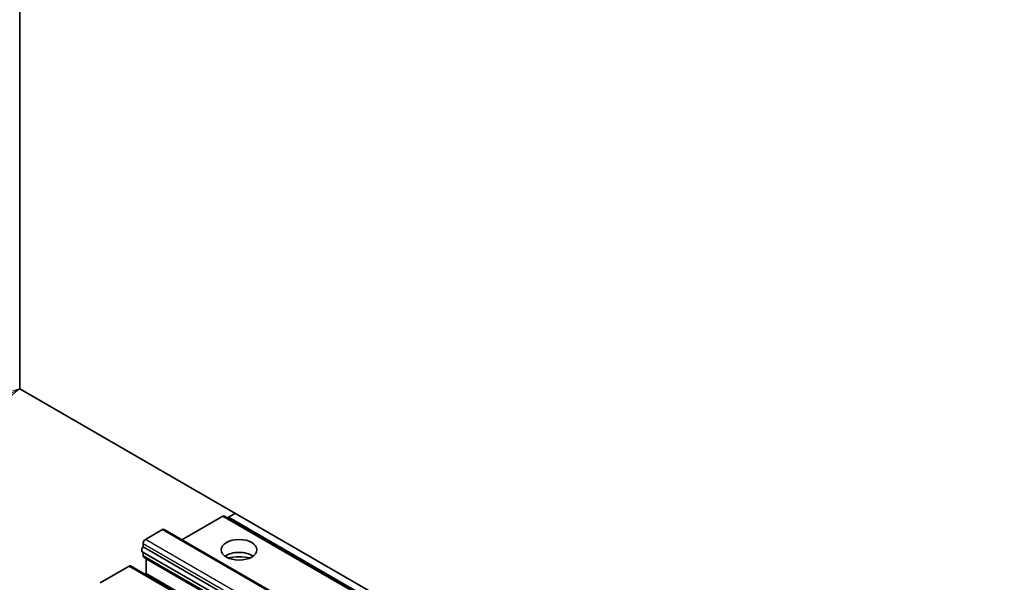
# Model space of a CAD drawing. Units: millimetres. Extents: x -2081 to 8536, y 44 to 1590.
# Drawn here: x -700 to -606, y 513 to 566 of the extents above; entities that cross this region are included whole.
import ezdxf

# ---------------------------------------------------------------- set-up
doc = ezdxf.new("R2010")
doc.units = ezdxf.units.MM
doc.header["$LTSCALE"] = 5.5
for name, color, linetype, lineweight in [('Symbol (TK)', 100, 'Continuous', 18), ('Visible (ISO)', 7, 'Continuous', 35), ('Visible Narrow (ISO)', 7, 'Continuous', 25)]:
    doc.layers.add(name, color=color, linetype=linetype, lineweight=lineweight)
doc.styles.add('Note Text (TK2)', font='MS PGothic.ttf')

# ---------------------------------------------------------------- blocks, each defined once
blk = doc.blocks.new('Balloon9')
at = {"layer": 'Symbol (TK)', "color": 100}
for p, q in [((265.59, 96.619), (263.157, 95.857)), ((263.397, 95.418), (265.59, 96.619)), ((263.637, 94.98), (265.59, 96.619)), ((263.397, 95.418), (256.034, 91.386))]:
    blk.add_line(p, q, dxfattribs=at)
at = {"layer": 'Symbol (TK)'}
blk.add_circle((253.408, 89.947), 3, dxfattribs=at)
at = {"layer": 'Symbol (TK)', "color": 7, "insert": (253.408, 89.941), "char_height": 2, "attachment_point": 5, "style": 'Note Text (TK2)'}
blk.add_mtext('4', dxfattribs=at)

msp = doc.modelspace()

# ---------------------------------------------------------------- linework, layer by layer
at = {"layer": 'Visible (ISO)'}
for p, q in [((-699.7567, 531.4041), (-699.7567, 666.9425)), ((-522.98, 429.342), (-699.7567, 531.4041)), ((-680.4345, 519.2896), (-684.3246, 517.0436)), ((-503.5078, 417.2424), (-680.2845, 519.3044)), ((-679.9052, 519.1869), (-679.2506, 519.5649)), ((-687.8066, 517.0745), (-686.1803, 518.0135)), ((-509.2536, 415.9663), (-686.0303, 518.0284)), ((-511.3213, 413.8545), (-688.098, 515.9166)), ((-688.0187, 516.3665), (-688.0187, 516.7071)), ((-688.0187, 516.3665), (-511.2421, 414.3044)), ((-688.0187, 515.536), (-688.0187, 515.8708)), ((-687.9566, 515.3987), (-511.1799, 413.3366)), ((-687.7359, 513.8494), (-687.7359, 515.2374)), ((-692.12, 512.9512), (-689.3622, 514.5434)), ((-512.4356, 412.4962), (-689.2122, 514.5583)), ((-687.8602, 513.7776), (-687.7359, 513.8494)), ((-510.9592, 411.7873), (-687.7359, 513.8494))]:
    msp.add_line(p, q, dxfattribs=at)
for centre, major_axis, start_param, end_param in [((-680.4345, 519.0446), (0.15, 0.2598), 0, 0.7853982), ((-679.9052, 519.4319), (-0.15, -0.2598), 0, 0.7853982), ((-686.1803, 517.7686), (0.15, 0.2598), 0, 0.7853982), ((-687.8066, 516.8296), (-0.15, -0.2598), 3.9269908, 5.4977871), ((-687.948, 516.1764), (-0.15, -0.2598), 4.2668277, 6.2831853), ((-687.8066, 515.6585), (-0.15, -0.2598), 5.4977871, 6.2831853), ((-687.948, 515.1149), (-0.15, -0.2598), 2.3561945, 2.5060301), ((-678.8971, 514.87), (1.7, 0), 0.6737459, 2.4678467), ((-678.8971, 513.4003), (-3.5, 0), 4.4052971, 5.0194809), ((-689.3622, 514.2985), (0.15, 0.2598), 0, 0.7853982)]:
    msp.add_ellipse(centre, major_axis=major_axis, ratio=0.5773503, start_param=start_param, end_param=end_param, dxfattribs=at)
msp.add_ellipse((-678.8971, 516.0947), major_axis=(1.7, 0), ratio=0.5773503, dxfattribs=at)
at = {"layer": 'Visible Narrow (ISO)'}
for p, q in [((-680.4345, 519.2896), (-503.6578, 417.2275)), ((-503.1285, 417.1249), (-679.9052, 519.1869)), ((-686.1803, 518.0135), (-509.4036, 415.9514)), ((-511.0299, 415.0125), (-687.8066, 517.0745)), ((-688.0187, 516.7071), (-511.2421, 414.645)), ((-511.2421, 413.4739), (-688.0187, 515.536)), ((-687.7359, 515.2374), (-510.9592, 413.1754)), ((-689.3622, 514.5434), (-512.5856, 412.4813))]:
    msp.add_line(p, q, dxfattribs=at)

# ---------------------------------------------------------------- block references
at = {"layer": 'Symbol (TK)', "xscale": 5.5, "yscale": 5.5, "zscale": 5.5}
msp.add_blockref('Balloon9', (-2160.5, 0), dxfattribs=at)

doc.saveas('drawing.dxf')
